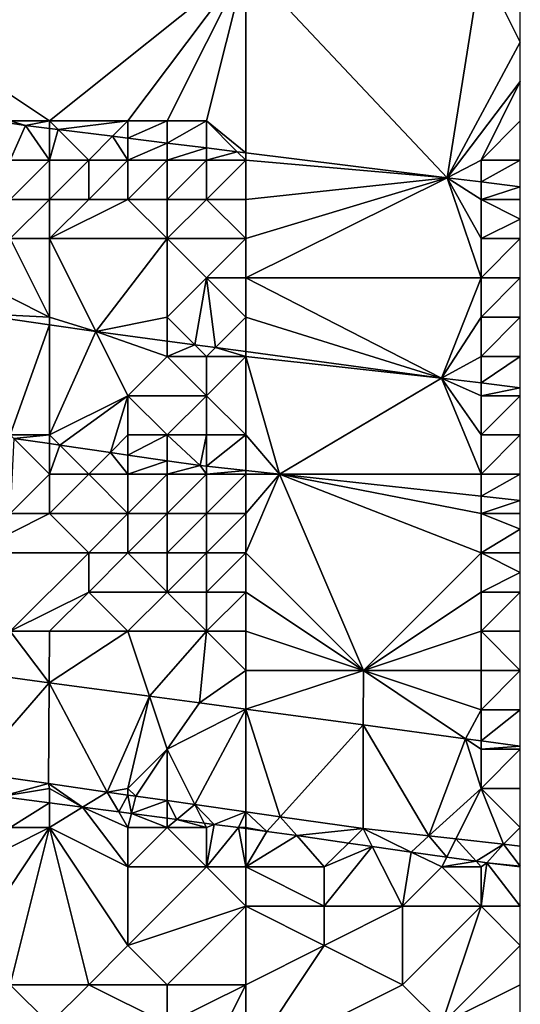
# Model space of a CAD drawing. Units: metres. Extents: x 73125 to 73750, y 354000 to 354500.
# Drawn here: x 73737 to 73750, y 354374 to 354399 of the extents above; entities that cross this region are included whole.
import ezdxf

# ---------------------------------------------------------------- set-up
doc = ezdxf.new("R2010")
doc.units = ezdxf.units.M
doc.layers.add('Terrain', color=15, linetype='Continuous')

msp = doc.modelspace()

# ---------------------------------------------------------------- linework, layer by layer
at = {"layer": 'Terrain'}
for points in [[(73738, 354396, 252.55), (73743, 354400, 252.5), (73732, 354400, 252.51), (73738, 354396, 252.55)], [(73738, 354396, 252.55), (73732, 354400, 252.51), (73737, 354396, 252.59), (73738, 354396, 252.55)], [(73740, 354396, 252.51), (73743, 354400, 252.5), (73738, 354396, 252.55), (73740, 354396, 252.51)], [(73741, 354396, 252.51), (73743, 354400, 252.5), (73740, 354396, 252.51), (73741, 354396, 252.51)], [(73742, 354396, 252.53), (73743, 354400, 252.5), (73741, 354396, 252.51), (73742, 354396, 252.53)], [(73742, 354396, 252.53), (73743, 354395.188, 252.549), (73743, 354400, 252.5), (73742, 354396, 252.53)], [(73743, 354395.188, 252.549), (73748.132, 354394.551, 252.583), (73743, 354400, 252.5), (73743, 354395.188, 252.549)], [(73748.132, 354394.551, 252.583), (73749, 354400, 252.5), (73743, 354400, 252.5), (73748.132, 354394.551, 252.583)], [(73748.132, 354394.551, 252.583), (73750, 354398, 252.49), (73749, 354400, 252.5), (73748.132, 354394.551, 252.583)], [(73750, 354398, 252.49), (73750, 354399, 252.5), (73749, 354400, 252.5), (73750, 354398, 252.49)], [(73748.132, 354394.551, 252.583), (73750, 354397, 252.46), (73750, 354398, 252.49), (73748.132, 354394.551, 252.583)], [(73749, 354395, 252.54), (73750, 354397, 252.46), (73748.132, 354394.551, 252.583), (73749, 354395, 252.54)], [(73749, 354395, 252.54), (73750, 354396, 252.48), (73750, 354397, 252.46), (73749, 354395, 252.54)], [(73738, 354396, 252.55), (73737, 354396, 252.59), (73737.39, 354395.884, 252.512), (73738, 354396, 252.55)], [(73737, 354396, 252.59), (73737, 354395.94, 252.514), (73737.39, 354395.884, 252.512), (73737, 354396, 252.59)], [(73737, 354395, 253.04), (73737.39, 354395.884, 252.512), (73737, 354395.94, 252.514), (73737, 354395, 253.04)], [(73738, 354396, 252.55), (73737.39, 354395.884, 252.512), (73738, 354395.808, 252.516), (73738, 354396, 252.55)], [(73740, 354396, 252.51), (73738, 354396, 252.55), (73738.219, 354395.781, 252.517), (73740, 354396, 252.51)], [(73738, 354396, 252.55), (73738, 354395.808, 252.516), (73738.219, 354395.781, 252.517), (73738, 354396, 252.55)], [(73740, 354396, 252.51), (73738.219, 354395.781, 252.517), (73739.609, 354395.609, 252.527), (73740, 354396, 252.51)], [(73740, 354396, 252.51), (73739.609, 354395.609, 252.527), (73740, 354395.56, 252.529), (73740, 354396, 252.51)], [(73741, 354396, 252.51), (73740, 354396, 252.51), (73740, 354395.56, 252.529), (73741, 354396, 252.51)], [(73741, 354396, 252.51), (73740, 354395.56, 252.529), (73741, 354395.436, 252.536), (73741, 354396, 252.51)], [(73742, 354396, 252.53), (73741, 354396, 252.51), (73741, 354395.436, 252.536), (73742, 354396, 252.53)], [(73742, 354396, 252.53), (73741, 354395.436, 252.536), (73742, 354395.312, 252.542), (73742, 354396, 252.53)], [(73742, 354396, 252.53), (73742, 354395.312, 252.542), (73742.786, 354395.214, 252.548), (73742, 354396, 252.53)], [(73742, 354396, 252.53), (73742.786, 354395.214, 252.548), (73743, 354395.188, 252.549), (73742, 354396, 252.53)], [(73749, 354395, 252.54), (73750, 354395, 252.53), (73750, 354396, 252.48), (73749, 354395, 252.54)], [(73738, 354395, 252.93), (73737.39, 354395.884, 252.512), (73737, 354395, 253.04), (73738, 354395, 252.93)], [(73738, 354395, 252.93), (73738, 354395.808, 252.516), (73737.39, 354395.884, 252.512), (73738, 354395, 252.93)], [(73738, 354395, 252.93), (73738.219, 354395.781, 252.517), (73738, 354395.808, 252.516), (73738, 354395, 252.93)], [(73739, 354395, 252.86), (73738.219, 354395.781, 252.517), (73738, 354395, 252.93), (73739, 354395, 252.86)], [(73739, 354395, 252.86), (73739.609, 354395.609, 252.527), (73738.219, 354395.781, 252.517), (73739, 354395, 252.86)], [(73740, 354395, 252.81), (73739.609, 354395.609, 252.527), (73739, 354395, 252.86), (73740, 354395, 252.81)], [(73740, 354395, 252.81), (73740, 354395.56, 252.529), (73739.609, 354395.609, 252.527), (73740, 354395, 252.81)], [(73740, 354395, 252.81), (73741, 354395.436, 252.536), (73740, 354395.56, 252.529), (73740, 354395, 252.81)], [(73741, 354395, 252.73), (73741, 354395.436, 252.536), (73740, 354395, 252.81), (73741, 354395, 252.73)], [(73741, 354395, 252.73), (73742, 354395.312, 252.542), (73741, 354395.436, 252.536), (73741, 354395, 252.73)], [(73742, 354395, 252.69), (73742, 354395.312, 252.542), (73741, 354395, 252.73), (73742, 354395, 252.69)], [(73742, 354395, 252.69), (73742.786, 354395.214, 252.548), (73742, 354395.312, 252.542), (73742, 354395, 252.69)], [(73743, 354395, 252.62), (73742.786, 354395.214, 252.548), (73742, 354395, 252.69), (73743, 354395, 252.62)], [(73743, 354395, 252.62), (73743, 354395.188, 252.549), (73742.786, 354395.214, 252.548), (73743, 354395, 252.62)], [(73743, 354395, 252.62), (73748.132, 354394.551, 252.583), (73743, 354395.188, 252.549), (73743, 354395, 252.62)], [(73738, 354394, 253.61), (73738, 354395, 252.93), (73737, 354394, 253.73), (73738, 354394, 253.61)], [(73737, 354394, 253.73), (73738, 354395, 252.93), (73737, 354395, 253.04), (73737, 354394, 253.73)], [(73739, 354394, 253.51), (73739, 354395, 252.86), (73738, 354394, 253.61), (73739, 354394, 253.51)], [(73738, 354394, 253.61), (73739, 354395, 252.86), (73738, 354395, 252.93), (73738, 354394, 253.61)], [(73740, 354394, 253.44), (73740, 354395, 252.81), (73739, 354394, 253.51), (73740, 354394, 253.44)], [(73739, 354394, 253.51), (73740, 354395, 252.81), (73739, 354395, 252.86), (73739, 354394, 253.51)], [(73741, 354394, 253.28), (73741, 354395, 252.73), (73740, 354394, 253.44), (73741, 354394, 253.28)], [(73740, 354394, 253.44), (73741, 354395, 252.73), (73740, 354395, 252.81), (73740, 354394, 253.44)], [(73742, 354394, 253.17), (73742, 354395, 252.69), (73741, 354394, 253.28), (73742, 354394, 253.17)], [(73741, 354394, 253.28), (73742, 354395, 252.69), (73741, 354395, 252.73), (73741, 354394, 253.28)], [(73743, 354394, 253.09), (73743, 354395, 252.62), (73742, 354394, 253.17), (73743, 354394, 253.09)], [(73742, 354394, 253.17), (73743, 354395, 252.62), (73742, 354395, 252.69), (73742, 354394, 253.17)], [(73743, 354394, 253.09), (73748.132, 354394.551, 252.583), (73743, 354395, 252.62), (73743, 354394, 253.09)], [(73749, 354395, 252.54), (73748.132, 354394.551, 252.583), (73749, 354394.443, 252.585), (73749, 354395, 252.54)], [(73749, 354395, 252.54), (73749, 354394.443, 252.585), (73750, 354395, 252.53), (73749, 354395, 252.54)], [(73749, 354394.443, 252.585), (73750, 354394.319, 252.586), (73750, 354395, 252.53), (73749, 354394.443, 252.585)], [(73743, 354392, 254.57), (73749, 354392, 253.93), (73748.132, 354394.551, 252.583), (73743, 354392, 254.57)], [(73743, 354392, 254.57), (73748.132, 354394.551, 252.583), (73743, 354393, 253.77), (73743, 354392, 254.57)], [(73743, 354393, 253.77), (73748.132, 354394.551, 252.583), (73743, 354394, 253.09), (73743, 354393, 253.77)], [(73749, 354392, 253.93), (73749, 354393, 253.27), (73748.132, 354394.551, 252.583), (73749, 354392, 253.93)], [(73749, 354393, 253.27), (73749, 354394, 252.79), (73748.132, 354394.551, 252.583), (73749, 354393, 253.27)], [(73749, 354394, 252.79), (73749, 354394.443, 252.585), (73748.132, 354394.551, 252.583), (73749, 354394, 252.79)], [(73749, 354394, 252.79), (73750, 354394.319, 252.586), (73749, 354394.443, 252.585), (73749, 354394, 252.79)], [(73749, 354394, 252.79), (73750, 354394, 252.74), (73750, 354394.319, 252.586), (73749, 354394, 252.79)], [(73738, 354393, 254.39), (73738, 354394, 253.61), (73737, 354393, 254.51), (73738, 354393, 254.39)], [(73737, 354393, 254.51), (73738, 354394, 253.61), (73737, 354394, 253.73), (73737, 354393, 254.51)], [(73741, 354393, 254), (73740, 354394, 253.44), (73738, 354393, 254.39), (73741, 354393, 254)], [(73738, 354393, 254.39), (73740, 354394, 253.44), (73739, 354394, 253.51), (73738, 354393, 254.39)], [(73738, 354393, 254.39), (73739, 354394, 253.51), (73738, 354394, 253.61), (73738, 354393, 254.39)], [(73741, 354393, 254), (73741, 354394, 253.28), (73740, 354394, 253.44), (73741, 354393, 254)], [(73743, 354393, 253.77), (73742, 354394, 253.17), (73741, 354393, 254), (73743, 354393, 253.77)], [(73741, 354393, 254), (73742, 354394, 253.17), (73741, 354394, 253.28), (73741, 354393, 254)], [(73743, 354393, 253.77), (73743, 354394, 253.09), (73742, 354394, 253.17), (73743, 354393, 253.77)], [(73749, 354393, 253.27), (73750, 354393.5, 252.98), (73749, 354394, 252.79), (73749, 354393, 253.27)], [(73749, 354394, 252.79), (73750, 354393.5, 252.98), (73750, 354394, 252.74), (73749, 354394, 252.79)], [(73749, 354393, 253.27), (73750, 354393, 253.22), (73750, 354393.5, 252.98), (73749, 354393, 253.27)], [(73738, 354391, 255.55), (73737, 354393, 254.51), (73736, 354392, 255.32), (73738, 354391, 255.55)], [(73738, 354391, 255.55), (73738, 354393, 254.39), (73737, 354393, 254.51), (73738, 354391, 255.55)], [(73738, 354391, 255.55), (73739.178, 354390.639, 255.579), (73738, 354393, 254.39), (73738, 354391, 255.55)], [(73741, 354393, 254), (73738, 354393, 254.39), (73739.178, 354390.639, 255.579), (73741, 354393, 254)], [(73741, 354391, 255.4), (73741, 354393, 254), (73739.178, 354390.639, 255.579), (73741, 354391, 255.4)], [(73741, 354391, 255.4), (73742, 354392, 254.68), (73741, 354393, 254), (73741, 354391, 255.4)], [(73742, 354392, 254.68), (73743, 354393, 253.77), (73741, 354393, 254), (73742, 354392, 254.68)], [(73743, 354392, 254.57), (73743, 354393, 253.77), (73742, 354392, 254.68), (73743, 354392, 254.57)], [(73749, 354392, 253.93), (73750, 354392, 253.86), (73750, 354393, 253.22), (73749, 354392, 253.93)], [(73749, 354392, 253.93), (73750, 354393, 253.22), (73749, 354393, 253.27), (73749, 354392, 253.93)], [(73738, 354391, 255.55), (73736, 354392, 255.32), (73735.956, 354391.104, 255.596), (73738, 354391, 255.55)], [(73741.703, 354390.297, 255.565), (73742, 354392, 254.68), (73741, 354391, 255.4), (73741.703, 354390.297, 255.565)], [(73741.703, 354390.297, 255.565), (73742.227, 354390.227, 255.562), (73742, 354392, 254.68), (73741.703, 354390.297, 255.565)], [(73742.227, 354390.227, 255.562), (73743, 354391, 255.32), (73742, 354392, 254.68), (73742.227, 354390.227, 255.562)], [(73743, 354391, 255.32), (73743, 354392, 254.57), (73742, 354392, 254.68), (73743, 354391, 255.32)], [(73747.995, 354389.446, 255.531), (73749, 354392, 253.93), (73743, 354392, 254.57), (73747.995, 354389.446, 255.531)], [(73747.995, 354389.446, 255.531), (73743, 354392, 254.57), (73743, 354391, 255.32), (73747.995, 354389.446, 255.531)], [(73747.995, 354389.446, 255.531), (73749, 354391, 254.74), (73749, 354392, 253.93), (73747.995, 354389.446, 255.531)], [(73749, 354391, 254.74), (73750, 354391, 254.66), (73750, 354392, 253.86), (73749, 354391, 254.74)], [(73749, 354391, 254.74), (73750, 354392, 253.86), (73749, 354392, 253.93), (73749, 354391, 254.74)], [(73737, 354388, 255.45), (73738, 354390.809, 255.585), (73735.956, 354391.104, 255.596), (73737, 354388, 255.45)], [(73738, 354391, 255.55), (73735.956, 354391.104, 255.596), (73738, 354390.809, 255.585), (73738, 354391, 255.55)], [(73738, 354391, 255.55), (73738, 354390.809, 255.585), (73739.178, 354390.639, 255.579), (73738, 354391, 255.55)], [(73741, 354390.392, 255.569), (73741, 354391, 255.4), (73739.178, 354390.639, 255.579), (73741, 354390.392, 255.569)], [(73741, 354390.392, 255.569), (73741.703, 354390.297, 255.565), (73741, 354391, 255.4), (73741, 354390.392, 255.569)], [(73742.227, 354390.227, 255.562), (73743, 354390.122, 255.558), (73743, 354391, 255.32), (73742.227, 354390.227, 255.562)], [(73743, 354390.122, 255.558), (73747.995, 354389.446, 255.531), (73743, 354391, 255.32), (73743, 354390.122, 255.558)], [(73749, 354390, 255.41), (73749, 354391, 254.74), (73747.995, 354389.446, 255.531), (73749, 354390, 255.41)], [(73749, 354390, 255.41), (73750, 354390, 255.41), (73750, 354391, 254.66), (73749, 354390, 255.41)], [(73749, 354390, 255.41), (73750, 354391, 254.66), (73749, 354391, 254.74), (73749, 354390, 255.41)], [(73738, 354388, 255.47), (73738, 354390.809, 255.585), (73737, 354388, 255.45), (73738, 354388, 255.47)], [(73738, 354388, 255.47), (73739.178, 354390.639, 255.579), (73738, 354390.809, 255.585), (73738, 354388, 255.47)], [(73738, 354388, 255.47), (73740, 354389, 255.6), (73739.178, 354390.639, 255.579), (73738, 354388, 255.47)], [(73741, 354390.392, 255.569), (73739.178, 354390.639, 255.579), (73741, 354390, 255.56), (73741, 354390.392, 255.569)], [(73740, 354389, 255.6), (73741, 354390, 255.56), (73739.178, 354390.639, 255.579), (73740, 354389, 255.6)], [(73741, 354390.392, 255.569), (73741, 354390, 255.56), (73741.703, 354390.297, 255.565), (73741, 354390.392, 255.569)], [(73741.703, 354390.297, 255.565), (73741, 354390, 255.56), (73742, 354390, 255.58), (73741.703, 354390.297, 255.565)], [(73741.703, 354390.297, 255.565), (73742, 354390, 255.58), (73742.227, 354390.227, 255.562), (73741.703, 354390.297, 255.565)], [(73742.227, 354390.227, 255.562), (73742, 354390, 255.58), (73743, 354390, 255.59), (73742.227, 354390.227, 255.562)], [(73742.227, 354390.227, 255.562), (73743, 354390, 255.59), (73743, 354390.122, 255.558), (73742.227, 354390.227, 255.562)], [(73742, 354389, 255.6), (73741, 354390, 255.56), (73740, 354389, 255.6), (73742, 354389, 255.6)], [(73742, 354389, 255.6), (73742, 354390, 255.58), (73741, 354390, 255.56), (73742, 354389, 255.6)], [(73743, 354388, 255.57), (73743, 354390, 255.59), (73742, 354389, 255.6), (73743, 354388, 255.57)], [(73742, 354389, 255.6), (73743, 354390, 255.59), (73742, 354390, 255.58), (73742, 354389, 255.6)], [(73743, 354390.122, 255.558), (73743, 354390, 255.59), (73747.995, 354389.446, 255.531), (73743, 354390.122, 255.558)], [(73743, 354388, 255.57), (73743.864, 354387, 255.544), (73743, 354390, 255.59), (73743, 354388, 255.57)], [(73743, 354390, 255.59), (73743.864, 354387, 255.544), (73747.995, 354389.446, 255.531), (73743, 354390, 255.59)], [(73749, 354390, 255.41), (73747.995, 354389.446, 255.531), (73749, 354389.324, 255.53), (73749, 354390, 255.41)], [(73749, 354390, 255.41), (73749, 354389.324, 255.53), (73750, 354390, 255.41), (73749, 354390, 255.41)], [(73749, 354389.324, 255.53), (73750, 354389.202, 255.529), (73750, 354390, 255.41), (73749, 354389.324, 255.53)], [(73749, 354387, 255.49), (73747.995, 354389.446, 255.531), (73743.864, 354387, 255.544), (73749, 354387, 255.49)], [(73749, 354387, 255.49), (73749, 354388, 255.46), (73747.995, 354389.446, 255.531), (73749, 354387, 255.49)], [(73749, 354388, 255.46), (73749, 354389, 255.52), (73747.995, 354389.446, 255.531), (73749, 354388, 255.46)], [(73749, 354389, 255.52), (73749, 354389.324, 255.53), (73747.995, 354389.446, 255.531), (73749, 354389, 255.52)], [(73749, 354389, 255.52), (73750, 354389.202, 255.529), (73749, 354389.324, 255.53), (73749, 354389, 255.52)], [(73749, 354389, 255.52), (73750, 354389, 255.54), (73750, 354389.202, 255.529), (73749, 354389, 255.52)], [(73738, 354388, 255.47), (73738.259, 354387.741, 255.558), (73740, 354389, 255.6), (73738, 354388, 255.47)], [(73740, 354389, 255.6), (73738.259, 354387.741, 255.558), (73739.553, 354387.553, 255.551), (73740, 354389, 255.6)], [(73740, 354388, 255.57), (73740, 354389, 255.6), (73739.553, 354387.553, 255.551), (73740, 354388, 255.57)], [(73741, 354388, 255.54), (73740, 354389, 255.6), (73740, 354388, 255.57), (73741, 354388, 255.54)], [(73741, 354388, 255.54), (73742, 354389, 255.6), (73740, 354389, 255.6), (73741, 354388, 255.54)], [(73742, 354388, 255.56), (73742, 354389, 255.6), (73741, 354388, 255.54), (73742, 354388, 255.56)], [(73743, 354388, 255.57), (73742, 354389, 255.6), (73742, 354388, 255.56), (73743, 354388, 255.57)], [(73749, 354388, 255.46), (73750, 354388, 255.51), (73750, 354389, 255.54), (73749, 354388, 255.46)], [(73749, 354388, 255.46), (73750, 354389, 255.54), (73749, 354389, 255.52), (73749, 354388, 255.46)], [(73738, 354388, 255.47), (73737, 354388, 255.45), (73737.089, 354387.911, 255.565), (73738, 354388, 255.47)], [(73737, 354386, 254.21), (73738, 354387, 255.04), (73737.089, 354387.911, 255.565), (73737, 354386, 254.21)], [(73738, 354388, 255.47), (73737.089, 354387.911, 255.565), (73738, 354387.779, 255.56), (73738, 354388, 255.47)], [(73738, 354387, 255.04), (73738, 354387.779, 255.56), (73737.089, 354387.911, 255.565), (73738, 354387, 255.04)], [(73738, 354388, 255.47), (73738, 354387.779, 255.56), (73738.259, 354387.741, 255.558), (73738, 354388, 255.47)], [(73740, 354388, 255.57), (73739.553, 354387.553, 255.551), (73740, 354387.488, 255.549), (73740, 354388, 255.57)], [(73741, 354388, 255.54), (73740, 354388, 255.57), (73740, 354387.488, 255.549), (73741, 354388, 255.54)], [(73741, 354388, 255.54), (73740, 354387.488, 255.549), (73741, 354387.343, 255.544), (73741, 354388, 255.54)], [(73742, 354388, 255.56), (73741, 354388, 255.54), (73741.844, 354387.221, 255.539), (73742, 354388, 255.56)], [(73741, 354388, 255.54), (73741, 354387.343, 255.544), (73741.844, 354387.221, 255.539), (73741, 354388, 255.54)], [(73742, 354388, 255.56), (73741.844, 354387.221, 255.539), (73742, 354387.204, 255.539), (73742, 354388, 255.56)], [(73743, 354387.095, 255.542), (73743, 354388, 255.57), (73742, 354387.204, 255.539), (73743, 354387.095, 255.542)], [(73743, 354388, 255.57), (73742, 354388, 255.56), (73742, 354387.204, 255.539), (73743, 354388, 255.57)], [(73743, 354387.095, 255.542), (73743.864, 354387, 255.544), (73743, 354388, 255.57), (73743, 354387.095, 255.542)], [(73749, 354387, 255.49), (73750, 354387, 255.51), (73750, 354388, 255.51), (73749, 354387, 255.49)], [(73749, 354387, 255.49), (73750, 354388, 255.51), (73749, 354388, 255.46), (73749, 354387, 255.49)], [(73738, 354387, 255.04), (73738.259, 354387.741, 255.558), (73738, 354387.779, 255.56), (73738, 354387, 255.04)], [(73739, 354387, 255.16), (73738.259, 354387.741, 255.558), (73738, 354387, 255.04), (73739, 354387, 255.16)], [(73739, 354387, 255.16), (73739.553, 354387.553, 255.551), (73738.259, 354387.741, 255.558), (73739, 354387, 255.16)], [(73740, 354387, 255.24), (73739.553, 354387.553, 255.551), (73739, 354387, 255.16), (73740, 354387, 255.24)], [(73740, 354387, 255.24), (73740, 354387.488, 255.549), (73739.553, 354387.553, 255.551), (73740, 354387, 255.24)], [(73740, 354387, 255.24), (73741, 354387.343, 255.544), (73740, 354387.488, 255.549), (73740, 354387, 255.24)], [(73741, 354387, 255.34), (73741, 354387.343, 255.544), (73740, 354387, 255.24), (73741, 354387, 255.34)], [(73741, 354387, 255.34), (73741.844, 354387.221, 255.539), (73741, 354387.343, 255.544), (73741, 354387, 255.34)], [(73742, 354387, 255.41), (73741.844, 354387.221, 255.539), (73741, 354387, 255.34), (73742, 354387, 255.41)], [(73742, 354387, 255.41), (73742, 354387.204, 255.539), (73741.844, 354387.221, 255.539), (73742, 354387, 255.41)], [(73742, 354387, 255.41), (73743, 354387.095, 255.542), (73742, 354387.204, 255.539), (73742, 354387, 255.41)], [(73738, 354386, 254.3), (73738, 354387, 255.04), (73737, 354386, 254.21), (73738, 354386, 254.3)], [(73740, 354386, 254.5), (73739, 354387, 255.16), (73738, 354386, 254.3), (73740, 354386, 254.5)], [(73738, 354386, 254.3), (73739, 354387, 255.16), (73738, 354387, 255.04), (73738, 354386, 254.3)], [(73740, 354386, 254.5), (73740, 354387, 255.24), (73739, 354387, 255.16), (73740, 354386, 254.5)], [(73741, 354386, 254.65), (73741, 354387, 255.34), (73740, 354386, 254.5), (73741, 354386, 254.65)], [(73740, 354386, 254.5), (73741, 354387, 255.34), (73740, 354387, 255.24), (73740, 354386, 254.5)], [(73742, 354386, 254.75), (73742, 354387, 255.41), (73741, 354386, 254.65), (73742, 354386, 254.75)], [(73741, 354386, 254.65), (73742, 354387, 255.41), (73741, 354387, 255.34), (73741, 354386, 254.65)], [(73743, 354387, 255.48), (73743, 354387.095, 255.542), (73742, 354387, 255.41), (73743, 354387, 255.48)], [(73743, 354386, 254.88), (73743, 354387, 255.48), (73742, 354386, 254.75), (73743, 354386, 254.88)], [(73742, 354386, 254.75), (73743, 354387, 255.48), (73742, 354387, 255.41), (73742, 354386, 254.75)], [(73743, 354387, 255.48), (73743.864, 354387, 255.544), (73743, 354387.095, 255.542), (73743, 354387, 255.48)], [(73743, 354385, 254.13), (73743.864, 354387, 255.544), (73743, 354386, 254.88), (73743, 354385, 254.13)], [(73743, 354385, 254.13), (73746, 354382, 252.22), (73743.864, 354387, 255.544), (73743, 354385, 254.13)], [(73743, 354386, 254.88), (73743.864, 354387, 255.544), (73743, 354387, 255.48), (73743, 354386, 254.88)], [(73746, 354382, 252.22), (73749, 354385, 254.7), (73743.864, 354387, 255.544), (73746, 354382, 252.22)], [(73749, 354385, 254.7), (73749, 354386, 255.37), (73743.864, 354387, 255.544), (73749, 354385, 254.7)], [(73749, 354386, 255.37), (73749, 354386.438, 255.555), (73743.864, 354387, 255.544), (73749, 354386, 255.37)], [(73749, 354387, 255.49), (73743.864, 354387, 255.544), (73749, 354386.438, 255.555), (73749, 354387, 255.49)], [(73749, 354387, 255.49), (73749, 354386.438, 255.555), (73750, 354387, 255.51), (73749, 354387, 255.49)], [(73749, 354386.438, 255.555), (73750, 354386.329, 255.557), (73750, 354387, 255.51), (73749, 354386.438, 255.555)], [(73749, 354386, 255.37), (73750, 354386.329, 255.557), (73749, 354386.438, 255.555), (73749, 354386, 255.37)], [(73749, 354386, 255.37), (73750, 354386, 255.41), (73750, 354386.329, 255.557), (73749, 354386, 255.37)], [(73739, 354385, 253.73), (73738, 354386, 254.3), (73736, 354385, 253.4), (73739, 354385, 253.73)], [(73736, 354385, 253.4), (73738, 354386, 254.3), (73737, 354386, 254.21), (73736, 354385, 253.4)], [(73739, 354385, 253.73), (73740, 354386, 254.5), (73738, 354386, 254.3), (73739, 354385, 253.73)], [(73740, 354385, 253.78), (73740, 354386, 254.5), (73739, 354385, 253.73), (73740, 354385, 253.78)], [(73741, 354385, 253.93), (73741, 354386, 254.65), (73740, 354385, 253.78), (73741, 354385, 253.93)], [(73740, 354385, 253.78), (73741, 354386, 254.65), (73740, 354386, 254.5), (73740, 354385, 253.78)], [(73742, 354385, 254), (73742, 354386, 254.75), (73741, 354385, 253.93), (73742, 354385, 254)], [(73741, 354385, 253.93), (73742, 354386, 254.75), (73741, 354386, 254.65), (73741, 354385, 253.93)], [(73743, 354385, 254.13), (73743, 354386, 254.88), (73742, 354385, 254), (73743, 354385, 254.13)], [(73742, 354385, 254), (73743, 354386, 254.88), (73742, 354386, 254.75), (73742, 354385, 254)], [(73749, 354385, 254.7), (73750, 354385.6, 255.15), (73749, 354386, 255.37), (73749, 354385, 254.7)], [(73749, 354386, 255.37), (73750, 354385.6, 255.15), (73750, 354386, 255.41), (73749, 354386, 255.37)], [(73749, 354385, 254.7), (73750, 354385, 254.76), (73750, 354385.6, 255.15), (73749, 354385, 254.7)], [(73737, 354383, 252.19), (73739, 354385, 253.73), (73736, 354385, 253.4), (73737, 354383, 252.19)], [(73737, 354383, 252.19), (73739, 354384, 253.02), (73739, 354385, 253.73), (73737, 354383, 252.19)], [(73741, 354384, 253.24), (73740, 354385, 253.78), (73739, 354384, 253.02), (73741, 354384, 253.24)], [(73739, 354384, 253.02), (73740, 354385, 253.78), (73739, 354385, 253.73), (73739, 354384, 253.02)], [(73741, 354384, 253.24), (73741, 354385, 253.93), (73740, 354385, 253.78), (73741, 354384, 253.24)], [(73742, 354384, 253.27), (73742, 354385, 254), (73741, 354384, 253.24), (73742, 354384, 253.27)], [(73741, 354384, 253.24), (73742, 354385, 254), (73741, 354385, 253.93), (73741, 354384, 253.24)], [(73743, 354384, 253.43), (73743, 354385, 254.13), (73742, 354384, 253.27), (73743, 354384, 253.43)], [(73742, 354384, 253.27), (73743, 354385, 254.13), (73742, 354385, 254), (73742, 354384, 253.27)], [(73743, 354384, 253.43), (73746, 354382, 252.22), (73743, 354385, 254.13), (73743, 354384, 253.43)], [(73746, 354382, 252.22), (73749, 354384, 254), (73749, 354385, 254.7), (73746, 354382, 252.22)], [(73749, 354384, 254), (73750, 354384.5, 254.405), (73749, 354385, 254.7), (73749, 354384, 254)], [(73749, 354385, 254.7), (73750, 354384.5, 254.405), (73750, 354385, 254.76), (73749, 354385, 254.7)], [(73749, 354384, 254), (73750, 354384, 254.05), (73750, 354384.5, 254.405), (73749, 354384, 254)], [(73738, 354383, 252.28), (73739, 354384, 253.02), (73737, 354383, 252.19), (73738, 354383, 252.28)], [(73740, 354383, 252.36), (73739, 354384, 253.02), (73738, 354383, 252.28), (73740, 354383, 252.36)], [(73740, 354383, 252.36), (73741, 354384, 253.24), (73739, 354384, 253.02), (73740, 354383, 252.36)], [(73742, 354383, 252.53), (73741, 354384, 253.24), (73740, 354383, 252.36), (73742, 354383, 252.53)], [(73742, 354383, 252.53), (73742, 354384, 253.27), (73741, 354384, 253.24), (73742, 354383, 252.53)], [(73743, 354383, 252.66), (73743, 354384, 253.43), (73742, 354383, 252.53), (73743, 354383, 252.66)], [(73742, 354383, 252.53), (73743, 354384, 253.43), (73742, 354384, 253.27), (73742, 354383, 252.53)], [(73743, 354383, 252.66), (73746, 354382, 252.22), (73743, 354384, 253.43), (73743, 354383, 252.66)], [(73746, 354382, 252.22), (73749, 354383, 253.29), (73749, 354384, 254), (73746, 354382, 252.22)], [(73749, 354383, 253.29), (73750, 354383, 253.4), (73750, 354384, 254.05), (73749, 354383, 253.29)], [(73749, 354383, 253.29), (73750, 354384, 254.05), (73749, 354384, 254), (73749, 354383, 253.29)], [(73737, 354383, 252.19), (73736, 354381.958, 251.883), (73737.99, 354381.691, 251.88), (73737, 354383, 252.19)], [(73738, 354383, 252.28), (73737, 354383, 252.19), (73737.99, 354381.691, 251.88), (73738, 354383, 252.28)], [(73740, 354383, 252.36), (73738, 354383, 252.28), (73737.99, 354381.691, 251.88), (73740, 354383, 252.36)], [(73740, 354383, 252.36), (73737.99, 354381.691, 251.88), (73740.551, 354381.348, 251.876), (73740, 354383, 252.36)], [(73742, 354383, 252.53), (73740, 354383, 252.36), (73740.551, 354381.348, 251.876), (73742, 354383, 252.53)], [(73741.819, 354381.178, 251.874), (73742, 354383, 252.53), (73740.551, 354381.348, 251.876), (73741.819, 354381.178, 251.874)], [(73741.819, 354381.178, 251.874), (73743, 354382, 252.07), (73742, 354383, 252.53), (73741.819, 354381.178, 251.874)], [(73743, 354382, 252.07), (73743, 354383, 252.66), (73742, 354383, 252.53), (73743, 354382, 252.07)], [(73743, 354382, 252.07), (73746, 354382, 252.22), (73743, 354383, 252.66), (73743, 354382, 252.07)], [(73749, 354382, 252.58), (73749, 354383, 253.29), (73746, 354382, 252.22), (73749, 354382, 252.58)], [(73749, 354382, 252.58), (73750, 354382, 252.66), (73749, 354383, 253.29), (73749, 354382, 252.58)], [(73749, 354383, 253.29), (73750, 354382, 252.66), (73750, 354383, 253.4), (73749, 354383, 253.29)], [(73736, 354379.407, 251.723), (73737.99, 354381.691, 251.88), (73736, 354381.958, 251.883), (73736, 354379.407, 251.723)], [(73743, 354381.019, 251.864), (73743, 354382, 252.07), (73741.819, 354381.178, 251.874), (73743, 354381.019, 251.864)], [(73743, 354381.019, 251.864), (73745.997, 354380.616, 251.837), (73746, 354382, 252.22), (73743, 354381.019, 251.864)], [(73743, 354381.019, 251.864), (73746, 354382, 252.22), (73743, 354382, 252.07), (73743, 354381.019, 251.864)], [(73745.997, 354380.616, 251.837), (73748.602, 354380.265, 251.814), (73746, 354382, 252.22), (73745.997, 354380.616, 251.837)], [(73749, 354381, 252.03), (73746, 354382, 252.22), (73748.602, 354380.265, 251.814), (73749, 354381, 252.03)], [(73749, 354381, 252.03), (73749, 354382, 252.58), (73746, 354382, 252.22), (73749, 354381, 252.03)], [(73749, 354381, 252.03), (73750, 354381, 252.06), (73750, 354382, 252.66), (73749, 354381, 252.03)], [(73749, 354381, 252.03), (73750, 354382, 252.66), (73749, 354382, 252.58), (73749, 354381, 252.03)], [(73737.97, 354379.122, 251.696), (73737.99, 354381.691, 251.88), (73736, 354379.407, 251.723), (73737.97, 354379.122, 251.696)], [(73737.97, 354379.122, 251.696), (73739.466, 354378.905, 251.675), (73737.99, 354381.691, 251.88), (73737.97, 354379.122, 251.696)], [(73739.466, 354378.905, 251.675), (73740.551, 354381.348, 251.876), (73737.99, 354381.691, 251.88), (73739.466, 354378.905, 251.675)], [(73740, 354379, 251.91), (73740.551, 354381.348, 251.876), (73739.466, 354378.905, 251.675), (73740, 354379, 251.91)], [(73740, 354379, 251.91), (73741, 354380, 251.85), (73740.551, 354381.348, 251.876), (73740, 354379, 251.91)], [(73741, 354380, 251.85), (73741.819, 354381.178, 251.874), (73740.551, 354381.348, 251.876), (73741, 354380, 251.85)], [(73741, 354380, 251.85), (73743, 354381.019, 251.864), (73741.819, 354381.178, 251.874), (73741, 354380, 251.85)], [(73741, 354380, 251.85), (73741.707, 354378.586, 251.668), (73743, 354381.019, 251.864), (73741, 354380, 251.85)], [(73743, 354381.019, 251.864), (73741.707, 354378.586, 251.668), (73743, 354378.402, 251.664), (73743, 354381.019, 251.864)], [(73743, 354381.019, 251.864), (73743, 354378.402, 251.664), (73743.879, 354378.277, 251.661), (73743, 354381.019, 251.864)], [(73743, 354381.019, 251.864), (73743.879, 354378.277, 251.661), (73745.997, 354380.616, 251.837), (73743, 354381.019, 251.864)], [(73749, 354381, 252.03), (73748.602, 354380.265, 251.814), (73749, 354380.212, 251.811), (73749, 354381, 252.03)], [(73749, 354381, 252.03), (73749, 354380.212, 251.811), (73750, 354381, 252.06), (73749, 354381, 252.03)], [(73749, 354380.212, 251.811), (73750, 354380.077, 251.802), (73750, 354381, 252.06), (73749, 354380.212, 251.811)], [(73743.879, 354378.277, 251.661), (73745.991, 354377.977, 251.655), (73745.997, 354380.616, 251.837), (73743.879, 354378.277, 251.661)], [(73747.671, 354377.789, 251.667), (73745.997, 354380.616, 251.837), (73745.991, 354377.977, 251.655), (73747.671, 354377.789, 251.667)], [(73747.671, 354377.789, 251.667), (73748.602, 354380.265, 251.814), (73745.997, 354380.616, 251.837), (73747.671, 354377.789, 251.667)], [(73749, 354379, 251.8), (73748.602, 354380.265, 251.814), (73747.671, 354377.789, 251.667), (73749, 354379, 251.8)], [(73749, 354379, 251.8), (73749, 354380, 251.85), (73748.602, 354380.265, 251.814), (73749, 354379, 251.8)], [(73749, 354380, 251.85), (73749, 354380.212, 251.811), (73748.602, 354380.265, 251.814), (73749, 354380, 251.85)], [(73749, 354380, 251.85), (73750, 354380.077, 251.802), (73749, 354380.212, 251.811), (73749, 354380, 251.85)], [(73740, 354379, 251.91), (73740.199, 354378.801, 251.673), (73741, 354380, 251.85), (73740, 354379, 251.91)], [(73741, 354380, 251.85), (73740.199, 354378.801, 251.673), (73741, 354378.687, 251.67), (73741, 354380, 251.85)], [(73741, 354380, 251.85), (73741, 354378.687, 251.67), (73741.707, 354378.586, 251.668), (73741, 354380, 251.85)], [(73749, 354380, 251.85), (73750, 354380, 251.89), (73750, 354380.077, 251.802), (73749, 354380, 251.85)], [(73749, 354379, 251.8), (73750, 354379, 251.8), (73750, 354380, 251.89), (73749, 354379, 251.8)], [(73749, 354379, 251.8), (73750, 354380, 251.89), (73749, 354380, 251.85), (73749, 354379, 251.8)], [(73736.764, 354378.79, 251.707), (73737.97, 354379.122, 251.696), (73736, 354379.407, 251.723), (73736.764, 354378.79, 251.707)], [(73738, 354379, 251.92), (73737.97, 354379.122, 251.696), (73736.764, 354378.79, 251.707), (73738, 354379, 251.92)], [(73738.841, 354378.519, 251.687), (73737.97, 354379.122, 251.696), (73738, 354379, 251.92), (73738.841, 354378.519, 251.687)], [(73738.841, 354378.519, 251.687), (73739.466, 354378.905, 251.675), (73737.97, 354379.122, 251.696), (73738.841, 354378.519, 251.687)], [(73738, 354378.629, 251.695), (73738, 354379, 251.92), (73736.764, 354378.79, 251.707), (73738, 354378.629, 251.695)], [(73738, 354378.629, 251.695), (73738.841, 354378.519, 251.687), (73738, 354379, 251.92), (73738, 354378.629, 251.695)], [(73738.841, 354378.519, 251.687), (73739.765, 354378.398, 251.679), (73739.466, 354378.905, 251.675), (73738.841, 354378.519, 251.687)], [(73740, 354379, 251.91), (73739.466, 354378.905, 251.675), (73740, 354378.829, 251.673), (73740, 354379, 251.91)], [(73739.765, 354378.398, 251.679), (73740, 354378.829, 251.673), (73739.466, 354378.905, 251.675), (73739.765, 354378.398, 251.679)], [(73740, 354379, 251.91), (73740, 354378.829, 251.673), (73740.199, 354378.801, 251.673), (73740, 354379, 251.91)], [(73749, 354379, 251.8), (73747.671, 354377.789, 251.667), (73748.356, 354377.712, 251.671), (73749, 354379, 251.8)], [(73749, 354379, 251.8), (73748.356, 354377.712, 251.671), (73749.575, 354377.575, 251.68), (73749, 354379, 251.8)], [(73749, 354379, 251.8), (73749.575, 354377.575, 251.68), (73750, 354378, 251.76), (73749, 354379, 251.8)], [(73749, 354379, 251.8), (73750, 354378, 251.76), (73750, 354379, 251.8), (73749, 354379, 251.8)], [(73737, 354378, 251.54), (73738, 354378.629, 251.695), (73736.764, 354378.79, 251.707), (73737, 354378, 251.54)], [(73738, 354378, 251.56), (73738, 354378.629, 251.695), (73737, 354378, 251.54), (73738, 354378, 251.56)], [(73738, 354378, 251.56), (73738.841, 354378.519, 251.687), (73738, 354378.629, 251.695), (73738, 354378, 251.56)], [(73739.765, 354378.398, 251.679), (73740.089, 354378.356, 251.676), (73740, 354378.829, 251.673), (73739.765, 354378.398, 251.679)], [(73740.089, 354378.356, 251.676), (73740.199, 354378.801, 251.673), (73740, 354378.829, 251.673), (73740.089, 354378.356, 251.676)], [(73740.089, 354378.356, 251.676), (73741, 354378.687, 251.67), (73740.199, 354378.801, 251.673), (73740.089, 354378.356, 251.676)], [(73740.089, 354378.356, 251.676), (73741, 354378.237, 251.667), (73741, 354378.687, 251.67), (73740.089, 354378.356, 251.676)], [(73741, 354378.237, 251.667), (73741.247, 354378.205, 251.665), (73741, 354378.687, 251.67), (73741, 354378.237, 251.667)], [(73741.247, 354378.205, 251.665), (73741.707, 354378.586, 251.668), (73741, 354378.687, 251.67), (73741.247, 354378.205, 251.665)], [(73740, 354377, 251.09), (73738.841, 354378.519, 251.687), (73738, 354378, 251.56), (73740, 354377, 251.09)], [(73740, 354377, 251.09), (73740, 354378, 251.67), (73738.841, 354378.519, 251.687), (73740, 354377, 251.09)], [(73740, 354378, 251.67), (73739.765, 354378.398, 251.679), (73738.841, 354378.519, 251.687), (73740, 354378, 251.67)], [(73740, 354378, 251.67), (73740.089, 354378.356, 251.676), (73739.765, 354378.398, 251.679), (73740, 354378, 251.67)], [(73741, 354378, 251.71), (73740.089, 354378.356, 251.676), (73740, 354378, 251.67), (73741, 354378, 251.71)], [(73741, 354378, 251.71), (73741, 354378.237, 251.667), (73740.089, 354378.356, 251.676), (73741, 354378, 251.71)], [(73741.247, 354378.205, 251.665), (73741.943, 354378.114, 251.658), (73741.707, 354378.586, 251.668), (73741.247, 354378.205, 251.665)], [(73741.943, 354378.114, 251.658), (73742.2, 354378.08, 251.656), (73741.707, 354378.586, 251.668), (73741.943, 354378.114, 251.658)], [(73742.2, 354378.08, 251.656), (73743, 354378.402, 251.664), (73741.707, 354378.586, 251.668), (73742.2, 354378.08, 251.656)], [(73742.2, 354378.08, 251.656), (73742.814, 354378, 251.65), (73743, 354378.402, 251.664), (73742.2, 354378.08, 251.656)], [(73743, 354378, 251.75), (73743, 354378.402, 251.664), (73742.814, 354378, 251.65), (73743, 354378, 251.75)], [(73743, 354378, 251.75), (73743.542, 354377.905, 251.643), (73743, 354378.402, 251.664), (73743, 354378, 251.75)], [(73743, 354378.402, 251.664), (73743.542, 354377.905, 251.643), (73743.879, 354378.277, 251.661), (73743, 354378.402, 251.664)], [(73741, 354378, 251.71), (73741.247, 354378.205, 251.665), (73741, 354378.237, 251.667), (73741, 354378, 251.71)], [(73742, 354378, 251.71), (73741.247, 354378.205, 251.665), (73741, 354378, 251.71), (73742, 354378, 251.71)], [(73742, 354378, 251.71), (73741.943, 354378.114, 251.658), (73741.247, 354378.205, 251.665), (73742, 354378, 251.71)], [(73742, 354378, 251.71), (73742.2, 354378.08, 251.656), (73741.943, 354378.114, 251.658), (73742, 354378, 251.71)], [(73744.301, 354377.796, 251.64), (73743.879, 354378.277, 251.661), (73743.542, 354377.905, 251.643), (73744.301, 354377.796, 251.64)], [(73744.301, 354377.796, 251.64), (73745.991, 354377.977, 251.655), (73743.879, 354378.277, 251.661), (73744.301, 354377.796, 251.64)], [(73737, 354374, 249.95), (73738, 354378, 251.56), (73736, 354375, 250.06), (73737, 354374, 249.95)], [(73736, 354375, 250.06), (73738, 354378, 251.56), (73736, 354377, 250.85), (73736, 354375, 250.06)], [(73736, 354377, 250.85), (73738, 354378, 251.56), (73737, 354378, 251.54), (73736, 354377, 250.85)], [(73739, 354374, 250.08), (73738, 354378, 251.56), (73737, 354374, 249.95), (73739, 354374, 250.08)], [(73739, 354374, 250.08), (73740, 354375, 250.24), (73738, 354378, 251.56), (73739, 354374, 250.08)], [(73740, 354375, 250.24), (73740, 354377, 251.09), (73738, 354378, 251.56), (73740, 354375, 250.24)], [(73742, 354377, 251.3), (73741, 354378, 251.71), (73740, 354377, 251.09), (73742, 354377, 251.3)], [(73740, 354377, 251.09), (73741, 354378, 251.71), (73740, 354378, 251.67), (73740, 354377, 251.09)], [(73742, 354377, 251.3), (73742, 354378, 251.71), (73741, 354378, 251.71), (73742, 354377, 251.3)], [(73742, 354377, 251.3), (73742.814, 354378, 251.65), (73742.2, 354378.08, 251.656), (73742, 354377, 251.3)], [(73742, 354377, 251.3), (73742.2, 354378.08, 251.656), (73742, 354378, 251.71), (73742, 354377, 251.3)], [(73743, 354377, 251.45), (73742.814, 354378, 251.65), (73742, 354377, 251.3), (73743, 354377, 251.45)], [(73743, 354377, 251.45), (73743, 354377.976, 251.648), (73742.814, 354378, 251.65), (73743, 354377, 251.45)], [(73743, 354378, 251.75), (73742.814, 354378, 251.65), (73743, 354377.976, 251.648), (73743, 354378, 251.75)], [(73743, 354378, 251.75), (73743, 354377.976, 251.648), (73743.542, 354377.905, 251.643), (73743, 354378, 251.75)], [(73743, 354377, 251.45), (73743.542, 354377.905, 251.643), (73743, 354377.976, 251.648), (73743, 354377, 251.45)], [(73743, 354377, 251.45), (73744.301, 354377.796, 251.64), (73743.542, 354377.905, 251.643), (73743, 354377, 251.45)], [(73744.301, 354377.796, 251.64), (73745.617, 354377.608, 251.636), (73745.991, 354377.977, 251.655), (73744.301, 354377.796, 251.64)], [(73745.617, 354377.608, 251.636), (73746.223, 354377.522, 251.633), (73745.991, 354377.977, 251.655), (73745.617, 354377.608, 251.636)], [(73746.223, 354377.522, 251.633), (73747.221, 354377.379, 251.63), (73745.991, 354377.977, 251.655), (73746.223, 354377.522, 251.633)], [(73747.671, 354377.789, 251.667), (73745.991, 354377.977, 251.655), (73747.221, 354377.379, 251.63), (73747.671, 354377.789, 251.667)], [(73749.575, 354377.575, 251.68), (73750, 354377.528, 251.683), (73750, 354378, 251.76), (73749.575, 354377.575, 251.68)], [(73743, 354377, 251.45), (73745, 354377, 251.65), (73744.301, 354377.796, 251.64), (73743, 354377, 251.45)], [(73745, 354377, 251.65), (73745.617, 354377.608, 251.636), (73744.301, 354377.796, 251.64), (73745, 354377, 251.65)], [(73745, 354377, 251.65), (73746.223, 354377.522, 251.633), (73745.617, 354377.608, 251.636), (73745, 354377, 251.65)], [(73747.671, 354377.789, 251.667), (73747.221, 354377.379, 251.63), (73748.125, 354377.25, 251.627), (73747.671, 354377.789, 251.667)], [(73747.671, 354377.789, 251.667), (73748.125, 354377.25, 251.627), (73748.356, 354377.712, 251.671), (73747.671, 354377.789, 251.667)], [(73748.125, 354377.25, 251.627), (73748.871, 354377.143, 251.624), (73748.356, 354377.712, 251.671), (73748.125, 354377.25, 251.627)], [(73748.871, 354377.143, 251.624), (73749.575, 354377.575, 251.68), (73748.356, 354377.712, 251.671), (73748.871, 354377.143, 251.624)], [(73747, 354376, 251.05), (73746.223, 354377.522, 251.633), (73745, 354376, 251.28), (73747, 354376, 251.05)], [(73745, 354376, 251.28), (73746.223, 354377.522, 251.633), (73745, 354377, 251.65), (73745, 354376, 251.28)], [(73747, 354376, 251.05), (73747.221, 354377.379, 251.63), (73746.223, 354377.522, 251.633), (73747, 354376, 251.05)], [(73747, 354376, 251.05), (73748, 354377, 251.63), (73747.221, 354377.379, 251.63), (73747, 354376, 251.05)], [(73748, 354377, 251.63), (73748.125, 354377.25, 251.627), (73747.221, 354377.379, 251.63), (73748, 354377, 251.63)], [(73748.871, 354377.143, 251.624), (73749.143, 354377.104, 251.623), (73749.575, 354377.575, 251.68), (73748.871, 354377.143, 251.624)], [(73749.143, 354377.104, 251.623), (73750, 354377.014, 251.626), (73749.575, 354377.575, 251.68), (73749.143, 354377.104, 251.623)], [(73750, 354377.014, 251.626), (73750, 354377.528, 251.683), (73749.575, 354377.575, 251.68), (73750, 354377.014, 251.626)], [(73748, 354377, 251.63), (73748.871, 354377.143, 251.624), (73748.125, 354377.25, 251.627), (73748, 354377, 251.63)], [(73749, 354377, 251.69), (73748.871, 354377.143, 251.624), (73748, 354377, 251.63), (73749, 354377, 251.69)], [(73749, 354377, 251.69), (73749.143, 354377.104, 251.623), (73748.871, 354377.143, 251.624), (73749, 354377, 251.69)], [(73749, 354376, 251.3), (73750, 354376, 251.38), (73749.143, 354377.104, 251.623), (73749, 354376, 251.3)], [(73749, 354376, 251.3), (73749.143, 354377.104, 251.623), (73749, 354377, 251.69), (73749, 354376, 251.3)], [(73749.143, 354377.104, 251.623), (73750, 354376, 251.38), (73750, 354377, 251.69), (73749.143, 354377.104, 251.623)], [(73749.143, 354377.104, 251.623), (73750, 354377, 251.69), (73750, 354377.014, 251.626), (73749.143, 354377.104, 251.623)], [(73740, 354375, 250.24), (73743, 354376, 250.92), (73742, 354377, 251.3), (73740, 354375, 250.24)], [(73740, 354375, 250.24), (73742, 354377, 251.3), (73740, 354377, 251.09), (73740, 354375, 250.24)], [(73743, 354376, 250.92), (73743, 354377, 251.45), (73742, 354377, 251.3), (73743, 354376, 250.92)], [(73743, 354376, 250.92), (73745, 354376, 251.28), (73743, 354377, 251.45), (73743, 354376, 250.92)], [(73743, 354377, 251.45), (73745, 354376, 251.28), (73745, 354377, 251.65), (73743, 354377, 251.45)], [(73749, 354376, 251.3), (73748, 354377, 251.63), (73747, 354376, 251.05), (73749, 354376, 251.3)], [(73749, 354376, 251.3), (73749, 354377, 251.69), (73748, 354377, 251.63), (73749, 354376, 251.3)], [(73741, 354374, 250.16), (73743, 354376, 250.92), (73740, 354375, 250.24), (73741, 354374, 250.16)], [(73743, 354374, 250.3), (73743, 354376, 250.92), (73741, 354374, 250.16), (73743, 354374, 250.3)], [(73743, 354374, 250.3), (73745, 354375, 250.78), (73743, 354376, 250.92), (73743, 354374, 250.3)], [(73743, 354376, 250.92), (73745, 354375, 250.78), (73745, 354376, 251.28), (73743, 354376, 250.92)], [(73747, 354374, 250.43), (73747, 354376, 251.05), (73745, 354375, 250.78), (73747, 354374, 250.43)], [(73745, 354375, 250.78), (73747, 354376, 251.05), (73745, 354376, 251.28), (73745, 354375, 250.78)], [(73748, 354373, 250.26), (73749, 354376, 251.3), (73747, 354374, 250.43), (73748, 354373, 250.26)], [(73747, 354374, 250.43), (73749, 354376, 251.3), (73747, 354376, 251.05), (73747, 354374, 250.43)], [(73748, 354373, 250.26), (73750, 354375, 250.92), (73749, 354376, 251.3), (73748, 354373, 250.26)], [(73749, 354376, 251.3), (73750, 354375, 250.92), (73750, 354376, 251.38), (73749, 354376, 251.3)], [(73741, 354374, 250.16), (73740, 354375, 250.24), (73739, 354374, 250.08), (73741, 354374, 250.16)], [(73743, 354372, 250.11), (73747, 354374, 250.43), (73745, 354375, 250.78), (73743, 354372, 250.11)], [(73743, 354372, 250.11), (73745, 354375, 250.78), (73743, 354374, 250.3), (73743, 354372, 250.11)], [(73748, 354373, 250.26), (73750, 354374, 250.62), (73750, 354375, 250.92), (73748, 354373, 250.26)], [(73738, 354373, 249.96), (73739, 354374, 250.08), (73737, 354374, 249.95), (73738, 354373, 249.96)], [(73738, 354373, 249.96), (73737, 354374, 249.95), (73737, 354373, 249.87), (73738, 354373, 249.96)], [(73741, 354373, 250.05), (73739, 354374, 250.08), (73738, 354373, 249.96), (73741, 354373, 250.05)], [(73741, 354373, 250.05), (73741, 354374, 250.16), (73739, 354374, 250.08), (73741, 354373, 250.05)], [(73742, 354372, 249.99), (73743, 354374, 250.3), (73741, 354373, 250.05), (73742, 354372, 249.99)], [(73741, 354373, 250.05), (73743, 354374, 250.3), (73741, 354374, 250.16), (73741, 354373, 250.05)], [(73743, 354372, 250.11), (73743, 354374, 250.3), (73742, 354372, 249.99), (73743, 354372, 250.11)], [(73743, 354372, 250.11), (73748, 354373, 250.26), (73747, 354374, 250.43), (73743, 354372, 250.11)], [(73748, 354373, 250.26), (73750, 354373, 250.34), (73750, 354374, 250.62), (73748, 354373, 250.26)]]:
    msp.add_3dface(points, dxfattribs=at)

doc.saveas('drawing.dxf')
